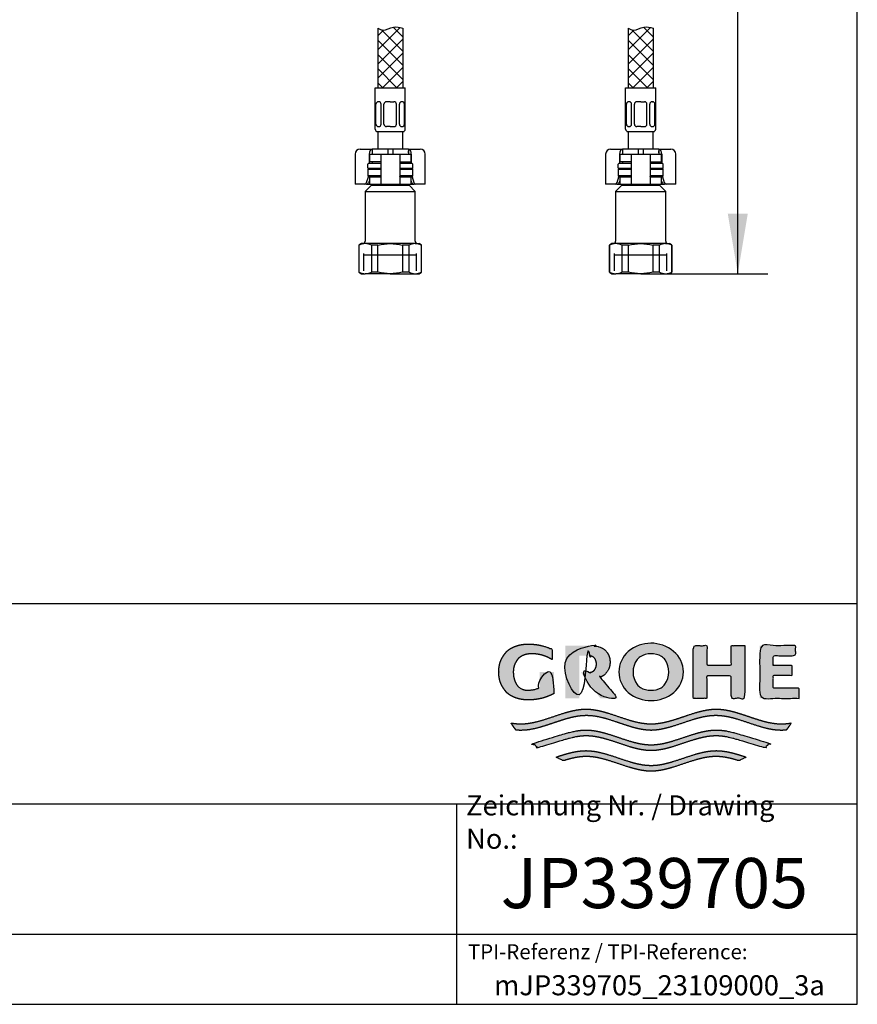
# Model space of a CAD drawing. Units: millimetres. Extents: x 7 to 203, y 5 to 291.
# Drawn here: x 119 to 203, y 5 to 103 of the extents above; entities that cross this region are included whole.
import ezdxf
from ezdxf.enums import TextEntityAlignment as Align
from ezdxf.lldxf.tags import DXFTag

# ---------------------------------------------------------------- set-up
doc = ezdxf.new("R2010")
doc.units = ezdxf.units.MM
for name, color, linetype in [('Default', 7, 'Continuous'), ('Layer13', 7, 'Continuous'), ('Layer200', 7, 'Continuous'), ('Layer3', 7, 'Continuous'), ('MDS__Layer_0', 7, 'Continuous'), ('MDS__Layer_19', 7, 'Continuous'), ('MDS__Layer_20', 7, 'Continuous'), ('Standard', 7, 'Continuous'), ('ﾃﾞﾌｫﾙﾄ', 7, 'Continuous')]:
    doc.layers.add(name, color=color, linetype=linetype)
doc.styles.add('SEACAD_Arial', font='arial.ttf')
tags = doc.linetypes.add('HIDDEN2', pattern=[4.7625, 3.175, -1.5875]).pattern_tags.tags
tags[6:7] = [DXFTag(74, 4), DXFTag(75, 0), DXFTag(340, '0'), DXFTag(46, 0.0), DXFTag(50, 0.0), DXFTag(44, 0.0), DXFTag(45, 0.0)]
tags[4:5] = [DXFTag(74, 4), DXFTag(75, 0), DXFTag(340, '0'), DXFTag(46, 0.0), DXFTag(50, 0.0), DXFTag(44, 0.0), DXFTag(45, 0.0)]
doc.dimstyles.new('TPI_1_4', dxfattribs={"dimtxt": 6, "dimasz": 6, "dimexe": 3, "dimexo": 0, "dimgap": 1.5, "dimtad": 0, "dimtih": 1, "dimtoh": 1, "dimdec": 0, "dimlfac": 4, "dimtxsty": 'SEACAD_Arial', "dimblk1": '_SE_FILLED', "dimblk2": '_SE_FILLED', "dimsah": 1, "dimcen": 3, "dimadec": 0, "dimazin": 0, "dimtfac": 0.7, "dimtdec": 3, "dimtofl": 0, "dimtmove": 0, "dimatfit": 3, "dimfxl": 1, "dimtolj": 1, "dimarcsym": 0})

# ---------------------------------------------------------------- blocks, each defined once
blk = doc.blocks.new('DMBLK1384')
at = {"layer": 'Layer3', "linetype": 'Continuous'}
for points in [[(192.075, 144.849), (191.075, 150.849), (190.075, 144.849)], [(192.075, 83.906), (190.075, 83.906), (191.075, 77.906)]]:
    blk.add_hatch(color=7, dxfattribs=at).paths.add_polyline_path(points)
at = {"layer": 'Layer3', "color": 7, "linetype": 'Continuous'}
for p, q in [((175.495, 150.849), (194.075, 150.849)), ((191.075, 119.477), (191.075, 150.849)), ((191.075, 77.906), (191.075, 109.277)), ((182.626, 77.906), (194.075, 77.906))]:
    blk.add_line(p, q, dxfattribs=at)
at = {"layer": 'Layer3', "color": 7, "linetype": 'Continuous', "style": 'SEACAD_Arial'}
blk.add_text('332', height=6, dxfattribs=at).set_placement((183.432, 117.377), align=Align.TOP_LEFT)
blk = doc.blocks.new('_SE_FILLED')
at = {"color": 0}
blk.add_line((0, 0), (-1, 0), dxfattribs=at)
blk.add_solid([(0, 0), (-1, -0.1665), (-1, 0.1665), (0, 0)], dxfattribs=at)

msp = doc.modelspace()

# ---------------------------------------------------------------- hatches: boundary and pattern name
at = {"layer": 'Standard', "linetype": 'Continuous'}
for points in [[(172.717, 36.007), (172.717, 38.161), (171.314, 38.161), (171.314, 36.617), (171.192, 36.561), (171.067, 36.511), (170.939, 36.468), (170.809, 36.43), (170.677, 36.4), (170.544, 36.376), (170.41, 36.359), (170.275, 36.349), (170.141, 36.346), (170.015, 36.347), (169.897, 36.357), (169.786, 36.376), (169.682, 36.402), (169.586, 36.435), (169.497, 36.473), (169.377, 36.537), (169.273, 36.608), (169.189, 36.676), (169.117, 36.749), (169.054, 36.827), (168.997, 36.911), (168.943, 37.005), (168.891, 37.108), (168.837, 37.227), (168.784, 37.364), (168.753, 37.466), (168.724, 37.578), (168.7, 37.703), (168.682, 37.841), (168.67, 37.993), (168.666, 38.161), (168.671, 38.328), (168.686, 38.48), (168.71, 38.618), (168.741, 38.743), (168.777, 38.855), (168.818, 38.958), (168.885, 39.094), (168.955, 39.213), (169.023, 39.317), (169.091, 39.41), (169.165, 39.495), (169.247, 39.572), (169.34, 39.645), (169.447, 39.713), (169.534, 39.761), (169.63, 39.806), (169.735, 39.848), (169.85, 39.886), (169.973, 39.919), (170.107, 39.945), (170.25, 39.964), (170.402, 39.974), (170.564, 39.975), (170.794, 39.968), (171.025, 39.946), (171.255, 39.908), (171.483, 39.856), (171.707, 39.789), (171.926, 39.708), (172.139, 39.612), (172.344, 39.504), (172.541, 39.384), (172.541, 40.418), (172.302, 40.526), (172.056, 40.623), (171.806, 40.707), (171.551, 40.779), (171.293, 40.838), (171.032, 40.884), (170.77, 40.917), (170.507, 40.937), (170.245, 40.943), (169.986, 40.942), (169.743, 40.926), (169.515, 40.897), (169.302, 40.857), (169.104, 40.807), (168.921, 40.748), (168.753, 40.684), (168.6, 40.614), (168.461, 40.541), (168.344, 40.472), (168.238, 40.4), (168.142, 40.325), (168.053, 40.247), (167.971, 40.164), (167.894, 40.076), (167.784, 39.933), (167.676, 39.774), (167.602, 39.655), (167.529, 39.525), (167.458, 39.383), (167.393, 39.226), (167.334, 39.053), (167.285, 38.862), (167.247, 38.651), (167.223, 38.418), (167.214, 38.161), (167.214, 38.161), (167.214, 38.16), (167.223, 37.903), (167.247, 37.67), (167.285, 37.459), (167.334, 37.268), (167.393, 37.095), (167.458, 36.938), (167.529, 36.796), (167.602, 36.666), (167.676, 36.547), (167.784, 36.388), (167.894, 36.245), (167.971, 36.157), (168.053, 36.074), (168.142, 35.996), (168.238, 35.921), (168.344, 35.849), (168.461, 35.78), (168.6, 35.707), (168.753, 35.637), (168.921, 35.573), (169.104, 35.514), (169.302, 35.464), (169.515, 35.424), (169.743, 35.395), (169.986, 35.379), (170.245, 35.378), (170.529, 35.386), (170.814, 35.409), (171.098, 35.449), (171.38, 35.504), (171.659, 35.575), (171.934, 35.662), (172.202, 35.763), (172.464, 35.878)], [(178.324, 39.142), (178.318, 39.295), (178.303, 39.432), (178.279, 39.557), (178.248, 39.67), (178.211, 39.773), (178.17, 39.865), (178.102, 39.989), (178.032, 40.097), (177.964, 40.191), (177.894, 40.276), (177.82, 40.353), (177.737, 40.423), (177.643, 40.489), (177.535, 40.551), (177.4, 40.615), (177.244, 40.674), (177.128, 40.708), (177.003, 40.738), (176.869, 40.762), (176.724, 40.779), (176.571, 40.788), (176.407, 40.789), (173.858, 40.789), (173.858, 35.532), (175.253, 35.532), (175.253, 39.784), (176.158, 39.784), (176.259, 39.782), (176.351, 39.77), (176.434, 39.751), (176.508, 39.725), (176.574, 39.696), (176.63, 39.663), (176.689, 39.621), (176.738, 39.575), (176.781, 39.524), (176.81, 39.481), (176.838, 39.433), (176.868, 39.378), (176.896, 39.315), (176.921, 39.243), (176.942, 39.159), (176.956, 39.061), (176.961, 38.948), (176.956, 38.835), (176.942, 38.737), (176.921, 38.653), (176.896, 38.581), (176.868, 38.518), (176.838, 38.463), (176.8, 38.401), (176.76, 38.346), (176.715, 38.298), (176.676, 38.264), (176.63, 38.233), (176.581, 38.204), (176.525, 38.177), (176.462, 38.154), (176.392, 38.134), (176.315, 38.12), (176.231, 38.113), (175.429, 38.113), (177.359, 35.532), (179.09, 35.532), (177.329, 37.641), (177.438, 37.686), (177.535, 37.734), (177.643, 37.796), (177.737, 37.862), (177.82, 37.932), (177.894, 38.009), (177.964, 38.094), (178.032, 38.188), (178.102, 38.296), (178.17, 38.419), (178.211, 38.512), (178.248, 38.614), (178.279, 38.727), (178.303, 38.852), (178.318, 38.99)], [(191.777, 40.789), (190.41, 40.789), (190.41, 38.85), (187.986, 38.85), (187.986, 40.789), (186.627, 40.789), (186.627, 35.532), (187.986, 35.532), (187.986, 37.765), (190.41, 37.765), (190.41, 35.532), (191.777, 35.532)], [(197.202, 35.532), (197.202, 36.537), (194.621, 36.537), (194.621, 37.829), (196.492, 37.829), (196.492, 38.802), (194.621, 38.802), (194.621, 39.784), (196.851, 39.784), (196.851, 40.789), (193.262, 40.789), (193.262, 35.532)], [(195.944, 32.398), (196.028, 32.498), (196.11, 32.602), (196.212, 32.743), (196.309, 32.89), (196.398, 33.04), (196.235, 33.014), (196.073, 32.993), (195.857, 32.971), (195.64, 32.957), (195.424, 32.953), (194.99, 32.972), (194.557, 33.026), (194.123, 33.108), (193.69, 33.213), (193.257, 33.337), (192.534, 33.57), (191.812, 33.814), (191.09, 34.046), (190.657, 34.169), (190.223, 34.274), (189.79, 34.356), (189.357, 34.408), (188.924, 34.427), (188.49, 34.408), (188.057, 34.355), (187.624, 34.273), (187.19, 34.168), (186.757, 34.044), (186.035, 33.812), (185.312, 33.567), (184.59, 33.335), (184.157, 33.211), (183.724, 33.106), (183.29, 33.025), (182.857, 32.972), (182.423, 32.953), (181.99, 32.972), (181.557, 33.025), (181.123, 33.106), (180.69, 33.211), (180.257, 33.335), (179.534, 33.567), (178.812, 33.812), (178.09, 34.044), (177.657, 34.168), (177.223, 34.273), (176.79, 34.355), (176.357, 34.408), (175.923, 34.427), (175.49, 34.408), (175.057, 34.356), (174.624, 34.274), (174.19, 34.169), (173.757, 34.046), (173.035, 33.814), (172.313, 33.57), (171.59, 33.337), (171.157, 33.213), (170.724, 33.108), (170.29, 33.026), (169.857, 32.972), (169.423, 32.953), (169.261, 32.955), (169.099, 32.963), (168.882, 32.981), (168.666, 33.007), (168.449, 33.04), (168.515, 32.927), (168.586, 32.816), (168.685, 32.672), (168.791, 32.532), (168.903, 32.398), (169.091, 32.382), (169.279, 32.371), (169.466, 32.368), (169.9, 32.388), (170.333, 32.441), (170.767, 32.523), (171.2, 32.629), (171.633, 32.752), (172.355, 32.985), (173.078, 33.229), (173.8, 33.461), (174.233, 33.585), (174.666, 33.69), (175.1, 33.771), (175.533, 33.823), (175.966, 33.842), (176.397, 33.823), (176.827, 33.771), (177.258, 33.69), (177.688, 33.586), (178.119, 33.464), (178.836, 33.233), (179.553, 32.99), (180.271, 32.759), (180.701, 32.635), (181.132, 32.529), (181.562, 32.446), (181.993, 32.39), (182.423, 32.368), (182.854, 32.39), (183.284, 32.446), (183.715, 32.529), (184.145, 32.635), (184.576, 32.759), (185.293, 32.99), (186.011, 33.233), (186.728, 33.464), (187.159, 33.586), (187.589, 33.69), (188.02, 33.771), (188.45, 33.823), (188.881, 33.842), (189.314, 33.823), (189.747, 33.771), (190.181, 33.69), (190.614, 33.585), (191.047, 33.461), (191.769, 33.229), (192.491, 32.985), (193.214, 32.752), (193.647, 32.629), (194.08, 32.523), (194.514, 32.441), (194.947, 32.388), (195.381, 32.368), (195.568, 32.371), (195.756, 32.382)], [(182.423, 30.311), (182.854, 30.333), (183.284, 30.388), (183.715, 30.471), (184.145, 30.577), (184.576, 30.701), (185.293, 30.933), (186.011, 31.176), (186.728, 31.406), (187.159, 31.528), (187.589, 31.632), (188.02, 31.713), (188.45, 31.766), (188.881, 31.784), (189.119, 31.779), (189.357, 31.762), (189.595, 31.735), (189.833, 31.699), (190.071, 31.655), (190.309, 31.603), (190.666, 31.513), (191.023, 31.411), (193.733, 30.598), (193.913, 30.739), (194.085, 30.89), (194.167, 30.969), (194.247, 31.051), (191.023, 32.008), (190.673, 32.107), (190.323, 32.194), (190.09, 32.244), (189.856, 32.287), (189.623, 32.322), (189.39, 32.348), (189.157, 32.364), (188.924, 32.369), (188.49, 32.35), (188.057, 32.297), (187.624, 32.215), (187.19, 32.11), (186.757, 31.986), (186.035, 31.754), (185.312, 31.509), (184.59, 31.277), (184.157, 31.154), (183.724, 31.048), (183.29, 30.967), (182.857, 30.914), (182.423, 30.895), (181.99, 30.914), (181.557, 30.967), (181.123, 31.048), (180.69, 31.154), (180.257, 31.277), (179.534, 31.509), (178.812, 31.754), (178.09, 31.986), (177.657, 32.11), (177.223, 32.215), (176.79, 32.297), (176.357, 32.35), (175.923, 32.369), (175.69, 32.364), (175.457, 32.348), (175.224, 32.322), (174.99, 32.287), (174.757, 32.244), (174.524, 32.194), (174.174, 32.107), (173.824, 32.008), (170.6, 31.051), (170.762, 30.89), (170.934, 30.739), (171.023, 30.667), (171.114, 30.598), (173.824, 31.411), (174.181, 31.513), (174.538, 31.603), (174.776, 31.655), (175.014, 31.699), (175.252, 31.735), (175.49, 31.762), (175.728, 31.779), (175.966, 31.784), (176.397, 31.766), (176.827, 31.713), (177.258, 31.632), (177.688, 31.528), (178.119, 31.406), (178.836, 31.176), (179.553, 30.933), (180.271, 30.701), (180.701, 30.577), (181.132, 30.471), (181.562, 30.388), (181.993, 30.333)], [(182.423, 28.253), (182.854, 28.275), (183.284, 28.33), (183.715, 28.413), (184.145, 28.52), (184.576, 28.643), (185.293, 28.875), (186.011, 29.118), (186.728, 29.348), (187.159, 29.471), (187.589, 29.575), (188.02, 29.656), (188.45, 29.708), (188.881, 29.727), (189.137, 29.72), (189.393, 29.701), (189.649, 29.67), (189.904, 29.629), (190.16, 29.578), (190.416, 29.52), (190.8, 29.418), (191.184, 29.304), (191.913, 29.665), (191.414, 29.829), (190.916, 29.982), (190.584, 30.073), (190.252, 30.153), (189.92, 30.219), (189.588, 30.269), (189.256, 30.3), (188.924, 30.311), (188.49, 30.292), (188.057, 30.239), (187.624, 30.158), (187.19, 30.052), (186.757, 29.929), (186.035, 29.696), (185.312, 29.452), (184.59, 29.219), (184.157, 29.096), (183.724, 28.991), (183.29, 28.909), (182.857, 28.856), (182.423, 28.838), (181.99, 28.856), (181.557, 28.909), (181.123, 28.991), (180.69, 29.096), (180.257, 29.219), (179.534, 29.452), (178.812, 29.696), (178.09, 29.929), (177.657, 30.052), (177.223, 30.158), (176.79, 30.239), (176.357, 30.292), (175.923, 30.311), (175.591, 30.3), (175.259, 30.269), (174.927, 30.219), (174.595, 30.153), (174.263, 30.073), (173.931, 29.982), (173.433, 29.829), (172.934, 29.665), (173.663, 29.304), (174.047, 29.418), (174.431, 29.52), (174.686, 29.578), (174.942, 29.629), (175.198, 29.67), (175.454, 29.701), (175.71, 29.72), (175.966, 29.727), (176.397, 29.708), (176.827, 29.656), (177.258, 29.575), (177.688, 29.471), (178.119, 29.348), (178.836, 29.118), (179.553, 28.875), (180.271, 28.643), (180.701, 28.52), (181.132, 28.413), (181.562, 28.33), (181.993, 28.275)]]:
    msp.add_hatch(color=7, dxfattribs=at).paths.add_polyline_path(points)
h = msp.add_hatch(color=7, dxfattribs=at)
edge = h.paths.add_edge_path()
edge.add_arc((182.415, 38.848), 3.546, 230.19702, 309.80297)
edge.add_arc((182.987, 38.162), 2.653, 309.80297, 410.55884)
edge.add_arc((182.416, 37.53), 3.504, 49.92327, 130.39635)
edge.add_arc((181.879, 38.161), 2.675, 130.39635, 229.60365)
edge = h.paths.add_edge_path()
edge.add_arc((182.719, 38.163), 2.101, 143.93388, 217.0346)
edge.add_arc((181.896, 37.542), 1.071, 217.0346, 240.14945)
edge.add_arc((182.415, 38.446), 2.113, 240.14945, 298.65506)
edge.add_arc((182.914, 37.532), 1.071, 298.65506, 326.07939)
edge.add_arc((181.974, 38.164), 2.205, 326.07939, 392.93378)
edge.add_arc((182.925, 38.78), 1.071, 32.93378, 59.70433)
edge.add_arc((182.415, 37.907), 2.082, 59.70433, 121.52225)
edge.add_arc((181.886, 38.769), 1.071, 121.52225, 143.93388)

# ---------------------------------------------------------------- linework, layer by layer
at = {"layer": 'Default', "color": 7, "linetype": 'Continuous'}
for p, q in [((203.005, 5), (203.005, 291)), ((152.881, 89.831), (152.881, 86.831)), ((153.381, 90.331), (153.747, 90.331)), ((153.747, 90.331), (154.568, 90.331)), ((154.282, 89.831), (154.282, 88.906)), ((154.306, 89.831), (155.213, 89.831)), ((154.306, 89.831), (154.306, 89.081)), ((154.568, 90.331), (154.568, 89.831)), ((156.131, 90.331), (154.568, 90.331)), ((155.213, 89.831), (155.431, 89.831)), ((155.431, 89.831), (155.881, 89.831)), ((155.431, 89.831), (155.431, 86.831)), ((155.881, 89.831), (156.881, 89.831)), ((156.131, 90.331), (156.131, 89.831)), ((156.631, 90.331), (156.131, 90.331)), ((158.193, 90.331), (156.631, 90.331)), ((156.631, 90.331), (156.631, 89.831)), ((156.881, 89.831), (157.331, 89.831)), ((157.331, 89.831), (157.549, 89.831)), ((157.331, 89.831), (157.331, 86.831)), ((157.549, 89.831), (158.456, 89.831)), ((158.193, 90.331), (159.015, 90.331)), ((158.193, 90.331), (158.193, 89.831)), ((158.456, 89.081), (158.456, 89.831)), ((158.48, 89.831), (158.48, 88.906)), ((159.015, 90.331), (159.381, 90.331)), ((159.881, 86.831), (159.881, 89.831)), ((177.881, 89.831), (177.881, 86.831)), ((178.381, 90.331), (178.747, 90.331)), ((178.747, 90.331), (179.568, 90.331)), ((179.282, 89.831), (179.282, 88.906)), ((179.306, 89.831), (180.213, 89.831)), ((179.306, 89.831), (179.306, 89.081)), ((179.568, 90.331), (179.568, 89.831)), ((181.131, 90.331), (179.568, 90.331)), ((180.213, 89.831), (180.431, 89.831)), ((180.431, 89.831), (180.881, 89.831)), ((180.431, 89.831), (180.431, 86.831)), ((180.881, 89.831), (181.881, 89.831)), ((181.131, 90.331), (181.131, 89.831)), ((181.631, 90.331), (181.131, 90.331)), ((183.193, 90.331), (181.631, 90.331)), ((181.631, 90.331), (181.631, 89.831)), ((181.881, 89.831), (182.331, 89.831)), ((182.331, 89.831), (182.549, 89.831)), ((182.331, 89.831), (182.331, 86.831)), ((182.549, 89.831), (183.456, 89.831)), ((183.193, 90.331), (184.015, 90.331)), ((183.193, 90.331), (183.193, 89.831)), ((183.456, 89.081), (183.456, 89.831)), ((183.48, 89.831), (183.48, 88.906)), ((184.015, 90.331), (184.381, 90.331)), ((184.881, 86.831), (184.881, 89.831)), ((155.213, 89.081), (154.306, 89.081)), ((155.414, 89.081), (155.213, 89.081)), ((157.348, 89.081), (157.549, 89.081)), ((157.549, 89.081), (158.456, 89.081)), ((180.213, 89.081), (179.306, 89.081)), ((180.414, 89.081), (180.213, 89.081)), ((182.348, 89.081), (182.549, 89.081)), ((182.549, 89.081), (183.456, 89.081)), ((154.024, 86.995), (154.2, 87.587)), ((154.206, 88.406), (154.131, 88.331)), ((154.131, 88.331), (155.431, 88.331)), ((154.131, 88.331), (154.131, 87.656)), ((155.431, 87.656), (154.131, 87.656)), ((154.131, 87.656), (154.206, 87.581)), ((155.431, 88.406), (154.206, 88.406)), ((154.206, 87.581), (155.431, 87.581)), ((154.306, 87.581), (154.306, 86.831)), ((155.213, 87.581), (155.414, 87.581)), ((158.556, 88.406), (157.331, 88.406)), ((157.331, 88.331), (158.631, 88.331)), ((158.631, 87.656), (157.331, 87.656)), ((157.331, 87.581), (158.556, 87.581)), ((157.549, 87.581), (157.348, 87.581)), ((158.456, 86.831), (158.456, 87.581)), ((158.631, 88.331), (158.556, 88.406)), ((158.556, 87.581), (158.631, 87.656)), ((158.562, 87.587), (158.738, 86.995)), ((158.631, 87.656), (158.631, 88.331)), ((179.024, 86.995), (179.2, 87.587)), ((179.206, 88.406), (179.131, 88.331)), ((179.131, 88.331), (180.431, 88.331)), ((179.131, 88.331), (179.131, 87.656)), ((180.431, 87.656), (179.131, 87.656)), ((179.131, 87.656), (179.206, 87.581)), ((180.431, 88.406), (179.206, 88.406)), ((179.206, 87.581), (180.431, 87.581)), ((179.306, 87.581), (179.306, 86.831)), ((180.213, 87.581), (180.414, 87.581)), ((183.556, 88.406), (182.331, 88.406)), ((182.331, 88.331), (183.631, 88.331)), ((183.631, 87.656), (182.331, 87.656)), ((182.331, 87.581), (183.556, 87.581)), ((182.549, 87.581), (182.348, 87.581)), ((183.456, 86.831), (183.456, 87.581)), ((183.631, 88.331), (183.556, 88.406)), ((183.556, 87.581), (183.631, 87.656)), ((183.562, 87.587), (183.738, 86.995)), ((183.631, 87.656), (183.631, 88.331)), ((153.094, 86.831), (152.881, 86.831)), ((153.831, 86.831), (153.094, 86.831)), ((154.003, 86.831), (153.831, 86.831)), ((154.506, 86.731), (153.881, 86.106)), ((154.003, 86.831), (154.306, 86.831)), ((154.306, 87.184), (154.221, 86.995)), ((154.306, 86.831), (155.213, 86.831)), ((154.506, 86.831), (154.506, 86.731)), ((154.506, 86.731), (158.256, 86.731)), ((155.213, 86.831), (155.431, 86.831)), ((155.431, 86.831), (155.881, 86.831)), ((155.881, 86.831), (156.881, 86.831)), ((156.881, 86.831), (157.331, 86.831)), ((157.331, 86.831), (157.549, 86.831)), ((157.549, 86.831), (158.456, 86.831)), ((158.256, 86.731), (158.256, 86.831)), ((158.881, 86.106), (158.256, 86.731)), ((158.541, 86.995), (158.456, 87.184)), ((158.456, 86.831), (158.759, 86.831)), ((158.931, 86.831), (158.759, 86.831)), ((159.668, 86.831), (158.931, 86.831)), ((159.881, 86.831), (159.668, 86.831)), ((178.094, 86.831), (177.881, 86.831)), ((178.831, 86.831), (178.094, 86.831)), ((179.003, 86.831), (178.831, 86.831)), ((179.506, 86.731), (178.881, 86.106)), ((179.003, 86.831), (179.306, 86.831)), ((179.306, 87.184), (179.221, 86.995)), ((179.306, 86.831), (180.213, 86.831)), ((179.506, 86.831), (179.506, 86.731)), ((179.506, 86.731), (183.256, 86.731)), ((180.213, 86.831), (180.431, 86.831)), ((180.431, 86.831), (180.881, 86.831)), ((180.881, 86.831), (181.881, 86.831)), ((181.881, 86.831), (182.331, 86.831)), ((182.331, 86.831), (182.549, 86.831)), ((182.549, 86.831), (183.456, 86.831)), ((183.256, 86.731), (183.256, 86.831)), ((183.881, 86.106), (183.256, 86.731)), ((183.541, 86.995), (183.456, 87.184)), ((183.456, 86.831), (183.759, 86.831)), ((183.931, 86.831), (183.759, 86.831)), ((184.668, 86.831), (183.931, 86.831)), ((184.881, 86.831), (184.668, 86.831)), ((153.881, 86.106), (158.881, 86.106)), ((153.881, 86.106), (153.881, 81.156)), ((158.881, 81.156), (158.881, 86.106)), ((178.881, 86.106), (183.881, 86.106)), ((178.881, 86.106), (178.881, 81.156)), ((183.881, 81.156), (183.881, 86.106)), ((153.506, 80.906), (153.256, 80.761)), ((153.256, 80.761), (153.279, 80.761)), ((153.256, 80.761), (153.256, 78.05)), ((153.279, 78.05), (153.279, 80.761)), ((153.891, 80.906), (153.506, 80.906)), ((156.381, 80.906), (153.891, 80.906)), ((154.504, 80.761), (154.504, 78.05)), ((155.156, 80.761), (154.504, 80.761)), ((155.156, 78.05), (155.156, 80.761)), ((158.871, 80.906), (156.381, 80.906)), ((157.606, 80.761), (157.606, 78.05)), ((158.258, 80.761), (157.606, 80.761)), ((158.258, 78.05), (158.258, 80.761)), ((158.871, 80.906), (159.256, 80.906)), ((159.506, 80.761), (159.256, 80.906)), ((159.483, 80.761), (159.483, 78.05)), ((159.483, 80.761), (159.506, 80.761)), ((159.506, 78.05), (159.506, 80.761)), ((178.506, 80.906), (178.256, 80.761)), ((178.256, 80.761), (178.279, 80.761)), ((178.256, 80.761), (178.256, 78.05)), ((178.279, 78.05), (178.279, 80.761)), ((178.891, 80.906), (178.506, 80.906)), ((181.381, 80.906), (178.891, 80.906)), ((179.504, 80.761), (179.504, 78.05)), ((180.156, 80.761), (179.504, 80.761)), ((180.156, 78.05), (180.156, 80.761)), ((183.871, 80.906), (181.381, 80.906)), ((182.606, 80.761), (182.606, 78.05)), ((183.258, 80.761), (182.606, 80.761)), ((183.258, 78.05), (183.258, 80.761)), ((183.871, 80.906), (184.256, 80.906)), ((184.506, 80.761), (184.256, 80.906)), ((184.483, 80.761), (184.483, 78.05)), ((184.483, 80.761), (184.506, 80.761)), ((184.506, 78.05), (184.506, 80.761)), ((153.279, 78.05), (153.256, 78.05)), ((153.256, 78.05), (153.506, 77.906)), ((153.506, 77.906), (153.891, 77.906)), ((156.381, 77.906), (153.891, 77.906)), ((155.156, 78.05), (154.504, 78.05)), ((156.381, 77.906), (158.871, 77.906)), ((158.258, 78.05), (157.606, 78.05)), ((158.871, 77.906), (159.256, 77.906)), ((159.256, 77.906), (159.506, 78.05)), ((159.483, 78.05), (159.506, 78.05)), ((178.279, 78.05), (178.256, 78.05)), ((178.256, 78.05), (178.506, 77.906)), ((178.506, 77.906), (178.891, 77.906)), ((181.381, 77.906), (178.891, 77.906)), ((180.156, 78.05), (179.504, 78.05)), ((181.381, 77.906), (183.871, 77.906)), ((183.258, 78.05), (182.606, 78.05)), ((183.871, 77.906), (184.256, 77.906)), ((184.256, 77.906), (184.506, 78.05)), ((184.483, 78.05), (184.506, 78.05)), ((6.6, 45), (203.005, 45)), ((6.6, 25), (203.005, 25)), ((163, 25), (163, 5)), ((25, 12), (203.005, 12))]:
    msp.add_line(p, q, dxfattribs=at)
at = {"layer": 'Default', "color": 7, "linetype": 'HIDDEN2'}
for p, q in [((153.761, 79.781), (159.001, 79.781)), ((178.761, 79.781), (184.001, 79.781))]:
    msp.add_line(p, q, dxfattribs=at)
at = {"layer": 'Default', "color": 7, "linetype": 'Continuous'}
for centre, radius, start, end in [((153.381, 89.831), 0.5, 90, 180), ((159.381, 89.831), 0.5, 0, 90), ((178.381, 89.831), 0.5, 90, 180), ((184.381, 89.831), 0.5, 0, 90), ((153.915, 79.434), 1.472, 90.92161, 115.60374), ((153.631, 81.156), 0.25, 270, 0), ((153.872, 79.452), 1.454, 64.24032, 89.23433), ((158.894, 79.434), 1.472, 90.92161, 115.60374), ((158.851, 79.452), 1.454, 64.24032, 89.23433), ((159.131, 81.156), 0.25, 180, 270), ((178.915, 79.434), 1.472, 90.92161, 115.60374), ((178.631, 81.156), 0.25, 270, 0), ((178.872, 79.452), 1.454, 64.24032, 89.23433), ((183.894, 79.434), 1.472, 90.92161, 115.60374), ((183.851, 79.452), 1.454, 64.24032, 89.23433), ((184.131, 81.156), 0.25, 180, 270), ((153.911, 79.359), 1.454, 244.24032, 269.23433), ((153.867, 79.377), 1.472, 270.92161, 295.60374), ((158.89, 79.359), 1.454, 244.24032, 269.23433), ((158.847, 79.377), 1.472, 270.92161, 295.60374), ((178.911, 79.359), 1.454, 244.24032, 269.23433), ((178.867, 79.377), 1.472, 270.92161, 295.60374), ((183.89, 79.359), 1.454, 244.24032, 269.23433), ((183.847, 79.377), 1.472, 270.92161, 295.60374)]:
    msp.add_arc(centre, radius, start, end, dxfattribs=at)
for centre, major_axis, ratio, start_param, end_param in [((154.568, 89.831), (0, 0.5), 0.573576, 0, 1.570796), ((158.193, 89.831), (0, -0.5), 0.573576, 1.570796, 3.141593), ((179.568, 89.831), (0, 0.5), 0.573576, 0, 1.570796), ((183.193, 89.831), (0, -0.5), 0.573576, 1.570796, 3.141593), ((153.831, 87.081), (0, -0.25), 0.819152, 0, 1.22173), ((154.042, 87.081), (-0.099, -0.238), 0.769912, 0.310055, 1.531785), ((158.72, 87.081), (0.099, -0.238), 0.769912, 4.7514, 5.973131), ((158.931, 87.081), (0, 0.25), 0.819152, 1.919862, 3.141593), ((178.831, 87.081), (0, -0.25), 0.819152, 0, 1.22173), ((179.042, 87.081), (-0.099, -0.238), 0.769912, 0.310055, 1.531785), ((183.72, 87.081), (0.099, -0.238), 0.769912, 4.7514, 5.973131), ((183.931, 87.081), (0, 0.25), 0.819152, 1.919862, 3.141593)]:
    msp.add_ellipse(centre, major_axis=major_axis, ratio=ratio, start_param=start_param, end_param=end_param, dxfattribs=at)
for points in [[(155.431, 89.07), (155.431, 89.077), (155.426, 89.081), (155.414, 89.081)], [(157.331, 89.07), (157.331, 89.077), (157.336, 89.081), (157.348, 89.081)], [(180.431, 89.07), (180.431, 89.077), (180.426, 89.081), (180.414, 89.081)], [(182.331, 89.07), (182.331, 89.077), (182.336, 89.081), (182.348, 89.081)], [(155.414, 87.581), (155.426, 87.581), (155.431, 87.584), (155.431, 87.592)], [(157.348, 87.581), (157.336, 87.581), (157.331, 87.584), (157.331, 87.592)], [(180.414, 87.581), (180.426, 87.581), (180.431, 87.584), (180.431, 87.592)], [(182.348, 87.581), (182.336, 87.581), (182.331, 87.584), (182.331, 87.592)]]:
    msp.add_open_spline(points, degree=3, dxfattribs=at)
for points, knots in [([(155.156, 80.761), (155.257, 80.784), (155.359, 80.805), (155.563, 80.841), (155.665, 80.856), (155.971, 80.893), (156.176, 80.906), (156.381, 80.906)], [0, 0, 0, 0, 0.25, 0.25, 0.5, 0.5, 1, 1, 1, 1]), ([(156.381, 80.906), (156.586, 80.906), (156.792, 80.893), (157.203, 80.843), (157.406, 80.807), (157.606, 80.761)], [0, 0, 0, 0, 0.5, 0.5, 1, 1, 1, 1]), ([(180.156, 80.761), (180.257, 80.784), (180.359, 80.805), (180.563, 80.841), (180.665, 80.856), (180.971, 80.893), (181.176, 80.906), (181.381, 80.906)], [0, 0, 0, 0, 0.25, 0.25, 0.5, 0.5, 1, 1, 1, 1]), ([(181.381, 80.906), (181.586, 80.906), (181.792, 80.893), (182.203, 80.843), (182.406, 80.807), (182.606, 80.761)], [0, 0, 0, 0, 0.5, 0.5, 1, 1, 1, 1]), ([(156.381, 77.906), (156.176, 77.906), (155.971, 77.919), (155.665, 77.956), (155.563, 77.971), (155.359, 78.007), (155.257, 78.027), (155.156, 78.05)], [0, 0, 0, 0, 0.5, 0.5, 0.75, 0.75, 1, 1, 1, 1]), ([(157.606, 78.05), (157.406, 78.005), (157.203, 77.968), (156.792, 77.919), (156.586, 77.906), (156.381, 77.906)], [0, 0, 0, 0, 0.5, 0.5, 1, 1, 1, 1]), ([(181.381, 77.906), (181.176, 77.906), (180.971, 77.919), (180.665, 77.956), (180.563, 77.971), (180.359, 78.007), (180.257, 78.027), (180.156, 78.05)], [0, 0, 0, 0, 0.5, 0.5, 0.75, 0.75, 1, 1, 1, 1]), ([(182.606, 78.05), (182.406, 78.005), (182.203, 77.968), (181.792, 77.919), (181.586, 77.906), (181.381, 77.906)], [0, 0, 0, 0, 0.5, 0.5, 1, 1, 1, 1])]:
    msp.add_open_spline(points, degree=3, knots=knots, dxfattribs=at)
at = {"layer": 'Layer13', "color": 7, "linetype": 'Continuous'}
for p, q in [((154.881, 92.331), (154.881, 96.456)), ((154.881, 96.456), (157.881, 96.456)), ((157.881, 92.331), (157.881, 96.456)), ((179.881, 92.331), (179.881, 96.456)), ((179.881, 96.456), (182.881, 96.456)), ((182.881, 92.331), (182.881, 96.456)), ((154.959, 92.831), (154.959, 94.82)), ((155.222, 95.07), (155.209, 95.07)), ((155.472, 92.831), (155.472, 94.82)), ((155.756, 92.831), (155.756, 94.82)), ((156.381, 95.07), (156.006, 95.07)), ((156.381, 95.07), (156.756, 95.07)), ((157.006, 92.831), (157.006, 94.82)), ((157.29, 92.831), (157.29, 94.82)), ((157.54, 95.07), (157.553, 95.07)), ((157.803, 92.831), (157.803, 94.82)), ((179.959, 92.831), (179.959, 94.82)), ((180.222, 95.07), (180.209, 95.07)), ((180.472, 92.831), (180.472, 94.82)), ((180.756, 92.831), (180.756, 94.82)), ((181.381, 95.07), (181.006, 95.07)), ((181.381, 95.07), (181.756, 95.07)), ((182.006, 92.831), (182.006, 94.82)), ((182.29, 92.831), (182.29, 94.82)), ((182.54, 95.07), (182.553, 95.07)), ((182.803, 92.831), (182.803, 94.82)), ((155.222, 92.581), (155.209, 92.581)), ((156.381, 92.581), (156.006, 92.581)), ((156.381, 92.581), (156.756, 92.581)), ((157.54, 92.581), (157.553, 92.581)), ((180.222, 92.581), (180.209, 92.581)), ((181.381, 92.581), (181.006, 92.581)), ((181.381, 92.581), (181.756, 92.581)), ((182.54, 92.581), (182.553, 92.581)), ((155.006, 92.081), (157.756, 92.081)), ((180.006, 92.081), (182.756, 92.081))]:
    msp.add_line(p, q, dxfattribs=at)
for centre, start, end in [((155.209, 94.82), 90, 180), ((155.222, 94.82), 0, 90), ((156.006, 94.82), 90, 180), ((156.756, 94.82), 0, 90), ((157.54, 94.82), 90, 180), ((157.553, 94.82), 0, 90), ((180.209, 94.82), 90, 180), ((180.222, 94.82), 0, 90), ((181.006, 94.82), 90, 180), ((181.756, 94.82), 0, 90), ((182.54, 94.82), 90, 180), ((182.553, 94.82), 0, 90), ((155.209, 92.831), 180, 270), ((155.222, 92.831), 270, 0), ((156.006, 92.831), 180, 270), ((156.756, 92.831), 270, 0), ((157.54, 92.831), 180, 270), ((157.553, 92.831), 270, 0), ((180.209, 92.831), 180, 270), ((180.222, 92.831), 270, 0), ((181.006, 92.831), 180, 270), ((181.756, 92.831), 270, 0), ((182.54, 92.831), 180, 270), ((182.553, 92.831), 270, 0), ((155.131, 92.331), 180, 270), ((157.631, 92.331), 270, 0), ((180.131, 92.331), 180, 270), ((182.631, 92.331), 270, 0)]:
    msp.add_arc(centre, 0.25, start, end, dxfattribs=at)
at = {"layer": 'Layer200', "color": 7, "linetype": 'Continuous'}
for p, q in [((155.131, 100.233), (157.364, 102.466)), ((155.131, 102.407), (155.131, 96.456)), ((156.662, 102.506), (157.631, 101.537)), ((157.631, 102.407), (157.631, 96.456)), ((180.131, 100.233), (182.364, 102.466)), ((180.131, 102.407), (180.131, 96.456)), ((181.662, 102.506), (182.631, 101.537)), ((182.631, 102.407), (182.631, 96.456))]:
    msp.add_line(p, q, dxfattribs=at)
for points in [[(155.701, 102.218), (155.131, 101.648)], [(157.631, 100.123), (155.507, 102.247)], [(180.701, 102.218), (180.131, 101.648)], [(182.631, 100.123), (180.507, 102.247)], [(157.631, 101.319), (155.131, 98.819)], [(157.631, 98.709), (155.131, 101.209)], [(182.631, 101.319), (180.131, 98.819)], [(182.631, 98.709), (180.131, 101.209)], [(157.631, 99.905), (155.131, 97.405)], [(157.631, 97.295), (155.131, 99.795)], [(182.631, 99.905), (180.131, 97.405)], [(182.631, 97.295), (180.131, 99.795)], [(157.056, 96.456), (155.131, 98.38)], [(157.631, 98.491), (155.596, 96.456)], [(182.056, 96.456), (180.131, 98.38)], [(182.631, 98.491), (180.596, 96.456)], [(155.641, 96.456), (155.131, 96.966)], [(157.631, 97.077), (157.01, 96.456)], [(180.641, 96.456), (180.131, 96.966)], [(182.631, 97.077), (182.01, 96.456)]]:
    msp.add_lwpolyline(points, dxfattribs=at)
for points in [[(155.131, 102.407), (155.315, 102.319), (155.811, 102.062), (156.665, 102.674), (157.298, 102.477), (157.631, 102.407)], [(180.131, 102.407), (180.315, 102.319), (180.811, 102.062), (181.665, 102.674), (182.298, 102.477), (182.631, 102.407)]]:
    msp.add_open_spline(points, degree=3, knots=[0, 0, 0, 0, 0.216034, 0.640031, 1, 1, 1, 1], dxfattribs=at)
at = {"layer": 'MDS__Layer_0', "color": 7, "linetype": 'Continuous'}
for centre, major_axis, start_param, end_param in [((154.995, 88.481), (0, 0.75), 0.933383, 0.968342), ((157.767, 88.481), (0, -0.75), -4.109934, -4.074975), ((179.995, 88.481), (0, 0.75), 0.933383, 0.968342), ((182.767, 88.481), (0, -0.75), -4.109934, -4.074975)]:
    msp.add_ellipse(centre, major_axis=major_axis, ratio=0.707107, start_param=start_param, end_param=end_param, dxfattribs=at)
at = {"layer": 'MDS__Layer_19', "color": 7, "linetype": 'Continuous'}
for p, q in [((155.131, 92.081), (155.131, 90.331)), ((157.631, 90.331), (157.631, 92.081)), ((180.131, 92.081), (180.131, 90.331)), ((182.631, 90.331), (182.631, 92.081)), ((154.568, 90.156), (154.568, 89.981)), ((158.193, 89.981), (158.193, 90.156)), ((179.568, 90.156), (179.568, 89.981)), ((183.193, 89.981), (183.193, 90.156)), ((154.131, 88.481), (154.131, 88.831)), ((155.431, 88.906), (154.206, 88.906)), ((154.568, 89.081), (154.568, 88.906)), ((158.556, 88.906), (157.331, 88.906)), ((158.193, 88.906), (158.193, 89.081)), ((158.631, 88.481), (158.631, 88.831)), ((179.131, 88.481), (179.131, 88.831)), ((180.431, 88.906), (179.206, 88.906)), ((179.568, 89.081), (179.568, 88.906)), ((183.556, 88.906), (182.331, 88.906)), ((183.193, 88.906), (183.193, 89.081)), ((183.631, 88.481), (183.631, 88.831))]:
    msp.add_line(p, q, dxfattribs=at)
for centre, start, end in [((154.206, 88.831), 90, 180), ((154.206, 88.481), 180, 270), ((158.556, 88.831), 0, 90), ((158.556, 88.481), 270, 0), ((179.206, 88.831), 90, 180), ((179.206, 88.481), 180, 270), ((183.556, 88.831), 0, 90), ((183.556, 88.481), 270, 0)]:
    msp.add_arc(centre, 0.075, start, end, dxfattribs=at)
at = {"layer": 'MDS__Layer_20', "color": 7, "linetype": 'Continuous'}
for p, q in [((154.206, 88.406), (155.431, 88.406)), ((157.331, 88.406), (158.556, 88.406)), ((179.206, 88.406), (180.431, 88.406)), ((182.331, 88.406), (183.556, 88.406))]:
    msp.add_line(p, q, dxfattribs=at)
at = {"layer": 'Standard', "color": 7, "linetype": 'Continuous'}
msp.add_line((6.6, 5), (203.005, 5), dxfattribs=at)
for centre, radius, start, end in [((182.416, 37.53), 3.504, 49.92327, 130.39635), ((181.879, 38.161), 2.675, 130.39635, 229.60365), ((182.719, 38.163), 2.101, 143.93388, 217.0346), ((181.886, 38.769), 1.071, 121.52225, 143.93388), ((182.415, 37.907), 2.082, 59.70433, 121.52225), ((182.925, 38.78), 1.071, 32.93378, 59.70433), ((181.974, 38.164), 2.205, 326.07939, 32.93378), ((182.987, 38.162), 2.653, 309.80297, 50.55884), ((181.896, 37.542), 1.071, 217.0346, 240.14945), ((182.415, 38.446), 2.113, 240.14945, 298.65506), ((182.914, 37.532), 1.071, 298.65506, 326.07939), ((182.415, 38.848), 3.546, 230.19702, 309.80297)]:
    msp.add_arc(centre, radius, start, end, dxfattribs=at)
for points in [[(172.717, 36.007), (172.717, 38.161), (171.314, 38.161), (171.314, 36.617), (171.192, 36.561), (171.067, 36.511), (170.939, 36.468), (170.809, 36.43), (170.677, 36.4), (170.544, 36.376), (170.41, 36.359), (170.275, 36.349), (170.141, 36.346), (170.015, 36.347), (169.897, 36.357), (169.786, 36.376), (169.682, 36.402), (169.586, 36.435), (169.497, 36.473), (169.377, 36.537), (169.273, 36.608), (169.189, 36.676), (169.117, 36.749), (169.054, 36.827), (168.997, 36.911), (168.943, 37.005), (168.891, 37.108), (168.837, 37.227), (168.784, 37.364), (168.753, 37.466), (168.724, 37.578), (168.7, 37.703), (168.682, 37.841), (168.67, 37.993), (168.666, 38.161), (168.671, 38.328), (168.686, 38.48), (168.71, 38.618), (168.741, 38.743), (168.777, 38.855), (168.818, 38.958), (168.885, 39.094), (168.955, 39.213), (169.023, 39.317), (169.091, 39.41), (169.165, 39.495), (169.247, 39.572), (169.34, 39.645), (169.447, 39.713), (169.534, 39.761), (169.63, 39.806), (169.735, 39.848), (169.85, 39.886), (169.973, 39.919), (170.107, 39.945), (170.25, 39.964), (170.402, 39.974), (170.564, 39.975), (170.794, 39.968), (171.025, 39.946), (171.255, 39.908), (171.483, 39.856), (171.707, 39.789), (171.926, 39.708), (172.139, 39.612), (172.344, 39.504), (172.541, 39.384), (172.541, 40.418), (172.302, 40.526), (172.056, 40.623), (171.806, 40.707), (171.551, 40.779), (171.293, 40.838), (171.032, 40.884), (170.77, 40.917), (170.507, 40.937), (170.245, 40.943), (169.986, 40.942), (169.743, 40.926), (169.515, 40.897), (169.302, 40.857), (169.104, 40.807), (168.921, 40.748), (168.753, 40.684), (168.6, 40.614), (168.461, 40.541), (168.344, 40.472), (168.238, 40.4), (168.142, 40.325), (168.053, 40.247), (167.971, 40.164), (167.894, 40.076), (167.784, 39.933), (167.676, 39.774), (167.602, 39.655), (167.529, 39.525), (167.458, 39.383), (167.393, 39.226), (167.334, 39.053), (167.285, 38.862), (167.247, 38.651), (167.223, 38.418), (167.214, 38.161), (167.214, 38.161), (167.214, 38.16), (167.223, 37.903), (167.247, 37.67), (167.285, 37.459), (167.334, 37.268), (167.393, 37.095), (167.458, 36.938), (167.529, 36.796), (167.602, 36.666), (167.676, 36.547), (167.784, 36.388), (167.894, 36.245), (167.971, 36.157), (168.053, 36.074), (168.142, 35.996), (168.238, 35.921), (168.344, 35.849), (168.461, 35.78), (168.6, 35.707), (168.753, 35.637), (168.921, 35.573), (169.104, 35.514), (169.302, 35.464), (169.515, 35.424), (169.743, 35.395), (169.986, 35.379), (170.245, 35.378), (170.529, 35.386), (170.814, 35.409), (171.098, 35.449), (171.38, 35.504), (171.659, 35.575), (171.934, 35.662), (172.202, 35.763), (172.464, 35.878), (172.717, 36.007)], [(178.324, 39.142), (178.318, 39.295), (178.303, 39.432), (178.279, 39.557), (178.248, 39.67), (178.211, 39.773), (178.17, 39.865), (178.102, 39.989), (178.032, 40.097), (177.964, 40.191), (177.894, 40.276), (177.82, 40.353), (177.737, 40.423), (177.643, 40.489), (177.535, 40.551), (177.4, 40.615), (177.244, 40.674), (177.128, 40.708), (177.003, 40.738), (176.869, 40.762), (176.724, 40.779), (176.571, 40.788), (176.407, 40.789), (173.858, 40.789), (173.858, 35.532), (175.253, 35.532), (175.253, 39.784), (176.158, 39.784), (176.259, 39.782), (176.351, 39.77), (176.434, 39.751), (176.508, 39.725), (176.574, 39.696), (176.63, 39.663), (176.689, 39.621), (176.738, 39.575), (176.781, 39.524), (176.81, 39.481), (176.838, 39.433), (176.868, 39.378), (176.896, 39.315), (176.921, 39.243), (176.942, 39.159), (176.956, 39.061), (176.961, 38.948), (176.956, 38.835), (176.942, 38.737), (176.921, 38.653), (176.896, 38.581), (176.868, 38.518), (176.838, 38.463), (176.8, 38.401), (176.76, 38.346), (176.715, 38.298), (176.676, 38.264), (176.63, 38.233), (176.581, 38.204), (176.525, 38.177), (176.462, 38.154), (176.392, 38.134), (176.315, 38.12), (176.231, 38.113), (175.429, 38.113), (177.359, 35.532), (179.09, 35.532), (177.329, 37.641), (177.438, 37.686), (177.535, 37.734), (177.643, 37.796), (177.737, 37.862), (177.82, 37.932), (177.894, 38.009), (177.964, 38.094), (178.032, 38.188), (178.102, 38.296), (178.17, 38.419), (178.211, 38.512), (178.248, 38.614), (178.279, 38.727), (178.303, 38.852), (178.318, 38.99), (178.324, 39.142)], [(191.777, 40.789), (190.41, 40.789), (190.41, 38.85), (187.986, 38.85), (187.986, 40.789), (186.627, 40.789), (186.627, 35.532), (187.986, 35.532), (187.986, 37.765), (190.41, 37.765), (190.41, 35.532), (191.777, 35.532), (191.777, 40.789)], [(197.202, 35.532), (193.262, 35.532), (193.262, 40.789), (196.851, 40.789), (196.851, 39.784), (194.621, 39.784), (194.621, 38.802), (196.492, 38.802), (196.492, 37.829), (194.621, 37.829), (194.621, 36.537), (197.202, 36.537), (197.202, 35.532)], [(195.944, 32.398), (195.756, 32.382), (195.568, 32.371), (195.381, 32.368), (194.947, 32.388), (194.514, 32.441), (194.08, 32.523), (193.647, 32.629), (193.214, 32.752), (192.491, 32.985), (191.769, 33.229), (191.047, 33.461), (190.614, 33.585), (190.181, 33.69), (189.747, 33.771), (189.314, 33.823), (188.881, 33.842), (188.45, 33.823), (188.02, 33.771), (187.589, 33.69), (187.159, 33.586), (186.728, 33.464), (186.011, 33.233), (185.293, 32.99), (184.576, 32.759), (184.145, 32.635), (183.715, 32.529), (183.284, 32.446), (182.854, 32.39), (182.423, 32.368), (181.993, 32.39), (181.562, 32.446), (181.132, 32.529), (180.701, 32.635), (180.271, 32.759), (179.553, 32.99), (178.836, 33.233), (178.119, 33.464), (177.688, 33.586), (177.258, 33.69), (176.827, 33.771), (176.397, 33.823), (175.966, 33.842), (175.533, 33.823), (175.1, 33.771), (174.666, 33.69), (174.233, 33.585), (173.8, 33.461), (173.078, 33.229), (172.355, 32.985), (171.633, 32.752), (171.2, 32.629), (170.767, 32.523), (170.333, 32.441), (169.9, 32.388), (169.466, 32.368), (169.279, 32.371), (169.091, 32.382), (168.903, 32.398), (168.791, 32.532), (168.685, 32.672), (168.586, 32.816), (168.515, 32.927), (168.449, 33.04), (168.666, 33.007), (168.882, 32.981), (169.099, 32.963), (169.261, 32.955), (169.423, 32.953), (169.857, 32.972), (170.29, 33.026), (170.724, 33.108), (171.157, 33.213), (171.59, 33.337), (172.313, 33.57), (173.035, 33.814), (173.757, 34.046), (174.19, 34.169), (174.624, 34.274), (175.057, 34.356), (175.49, 34.408), (175.923, 34.427), (176.357, 34.408), (176.79, 34.355), (177.223, 34.273), (177.657, 34.168), (178.09, 34.044), (178.812, 33.812), (179.534, 33.567), (180.257, 33.335), (180.69, 33.211), (181.123, 33.106), (181.557, 33.025), (181.99, 32.972), (182.423, 32.953), (182.857, 32.972), (183.29, 33.025), (183.724, 33.106), (184.157, 33.211), (184.59, 33.335), (185.312, 33.567), (186.035, 33.812), (186.757, 34.044), (187.19, 34.168), (187.624, 34.273), (188.057, 34.355), (188.49, 34.408), (188.924, 34.427), (189.357, 34.408), (189.79, 34.356), (190.223, 34.274), (190.657, 34.169), (191.09, 34.046), (191.812, 33.814), (192.534, 33.57), (193.257, 33.337), (193.69, 33.213), (194.123, 33.108), (194.557, 33.026), (194.99, 32.972), (195.424, 32.953), (195.64, 32.957), (195.857, 32.971), (196.073, 32.993), (196.235, 33.014), (196.398, 33.04), (196.309, 32.89), (196.212, 32.743), (196.11, 32.602), (196.028, 32.498), (195.944, 32.398)], [(182.423, 30.311), (182.854, 30.333), (183.284, 30.388), (183.715, 30.471), (184.145, 30.577), (184.576, 30.701), (185.293, 30.933), (186.011, 31.176), (186.728, 31.406), (187.159, 31.528), (187.589, 31.632), (188.02, 31.713), (188.45, 31.766), (188.881, 31.784), (189.119, 31.779), (189.357, 31.762), (189.595, 31.735), (189.833, 31.699), (190.071, 31.655), (190.309, 31.603), (190.666, 31.513), (191.023, 31.411), (193.733, 30.598), (193.913, 30.739), (194.085, 30.89), (194.167, 30.969), (194.247, 31.051), (191.023, 32.008), (190.673, 32.107), (190.323, 32.194), (190.09, 32.244), (189.856, 32.287), (189.623, 32.322), (189.39, 32.348), (189.157, 32.364), (188.924, 32.369), (188.49, 32.35), (188.057, 32.297), (187.624, 32.215), (187.19, 32.11), (186.757, 31.986), (186.035, 31.754), (185.312, 31.509), (184.59, 31.277), (184.157, 31.154), (183.724, 31.048), (183.29, 30.967), (182.857, 30.914), (182.423, 30.895), (181.99, 30.914), (181.557, 30.967), (181.123, 31.048), (180.69, 31.154), (180.257, 31.277), (179.534, 31.509), (178.812, 31.754), (178.09, 31.986), (177.657, 32.11), (177.223, 32.215), (176.79, 32.297), (176.357, 32.35), (175.923, 32.369), (175.69, 32.364), (175.457, 32.348), (175.224, 32.322), (174.99, 32.287), (174.757, 32.244), (174.524, 32.194), (174.174, 32.107), (173.824, 32.008), (170.6, 31.051), (170.762, 30.89), (170.934, 30.739), (171.023, 30.667), (171.114, 30.598), (173.824, 31.411), (174.181, 31.513), (174.538, 31.603), (174.776, 31.655), (175.014, 31.699), (175.252, 31.735), (175.49, 31.762), (175.728, 31.779), (175.966, 31.784), (176.397, 31.766), (176.827, 31.713), (177.258, 31.632), (177.688, 31.528), (178.119, 31.406), (178.836, 31.176), (179.553, 30.933), (180.271, 30.701), (180.701, 30.577), (181.132, 30.471), (181.562, 30.388), (181.993, 30.333), (182.423, 30.311)], [(182.423, 28.253), (182.854, 28.275), (183.284, 28.33), (183.715, 28.413), (184.145, 28.52), (184.576, 28.643), (185.293, 28.875), (186.011, 29.118), (186.728, 29.348), (187.159, 29.471), (187.589, 29.575), (188.02, 29.656), (188.45, 29.708), (188.881, 29.727), (189.137, 29.72), (189.393, 29.701), (189.649, 29.67), (189.904, 29.629), (190.16, 29.578), (190.416, 29.52), (190.8, 29.418), (191.184, 29.304), (191.913, 29.665), (191.414, 29.829), (190.916, 29.982), (190.584, 30.073), (190.252, 30.153), (189.92, 30.219), (189.588, 30.269), (189.256, 30.3), (188.924, 30.311), (188.49, 30.292), (188.057, 30.239), (187.624, 30.158), (187.19, 30.052), (186.757, 29.929), (186.035, 29.696), (185.312, 29.452), (184.59, 29.219), (184.157, 29.096), (183.724, 28.991), (183.29, 28.909), (182.857, 28.856), (182.423, 28.838), (181.99, 28.856), (181.557, 28.909), (181.123, 28.991), (180.69, 29.096), (180.257, 29.219), (179.534, 29.452), (178.812, 29.696), (178.09, 29.929), (177.657, 30.052), (177.223, 30.158), (176.79, 30.239), (176.357, 30.292), (175.923, 30.311), (175.591, 30.3), (175.259, 30.269), (174.927, 30.219), (174.595, 30.153), (174.263, 30.073), (173.931, 29.982), (173.433, 29.829), (172.934, 29.665), (173.663, 29.304), (174.047, 29.418), (174.431, 29.52), (174.686, 29.578), (174.942, 29.629), (175.198, 29.67), (175.454, 29.701), (175.71, 29.72), (175.966, 29.727), (176.397, 29.708), (176.827, 29.656), (177.258, 29.575), (177.688, 29.471), (178.119, 29.348), (178.836, 29.118), (179.553, 28.875), (180.271, 28.643), (180.701, 28.52), (181.132, 28.413), (181.562, 28.33), (181.993, 28.275), (182.423, 28.253)]]:
    msp.add_open_spline(points, degree=1, dxfattribs=at)
at = {"layer": 'ﾃﾞﾌｫﾙﾄ', "color": 7, "linetype": 'HIDDEN2'}
for p, q in [((153.761, 78.196), (153.761, 79.906)), ((159.001, 78.196), (159.001, 79.906)), ((178.761, 78.196), (178.761, 79.906)), ((184.001, 78.196), (184.001, 79.906))]:
    msp.add_line(p, q, dxfattribs=at)

# ---------------------------------------------------------------- texts
at = {"layer": 'Default'}
for s, insert, char_height, width, attachment_point in [('{\\fArial|b0||i0||c0|p34;\\C7;\\H2.;\\W1.;Zeichnung Nr. / Drawing No.:}', (163.951, 23.184), 2, 36.08697, 4), ('{\\fSolid Edge ISO|b0||i0||c0|p34;\\C7;\\H5.;\\W1.;JP339705}', (182.75, 17.1), 5, 39.5, 5), ('{\\fArial|b0||i0||c0|p34;\\C7;\\H1.5;\\W1.;TPI-Referenz / TPI-Reference:}', (178.092, 10.244), 1.5, 28.4674, 5), ('{\\fArial|b0||i0||c0|p34;\\C7;\\H2.;\\W1.;mJP339705_23109000_3a}', (183.25, 6.9), 2, 37.5, 5)]:
    msp.add_mtext(s, dxfattribs=dict(at, insert=insert, char_height=char_height, width=width, attachment_point=attachment_point))

# ---------------------------------------------------------------- dimensions: what is measured, and where the dimension line sits
at = {"layer": 'Layer3', "color": 7, "linetype": 'Continuous'}
dim = msp.add_linear_dim(base=(191.075, 150.849), p1=(182.626, 77.906), p2=(175.495, 150.849), angle=90, text='\\A1;332 {}', dimstyle='TPI_1_4', dxfattribs=at)
dim.commit()
dim.dimension.update_dxf_attribs({"geometry": 'DMBLK1384', "text_midpoint": (191.075, 114.377), "dimtype": 160})

doc.saveas('drawing.dxf')
